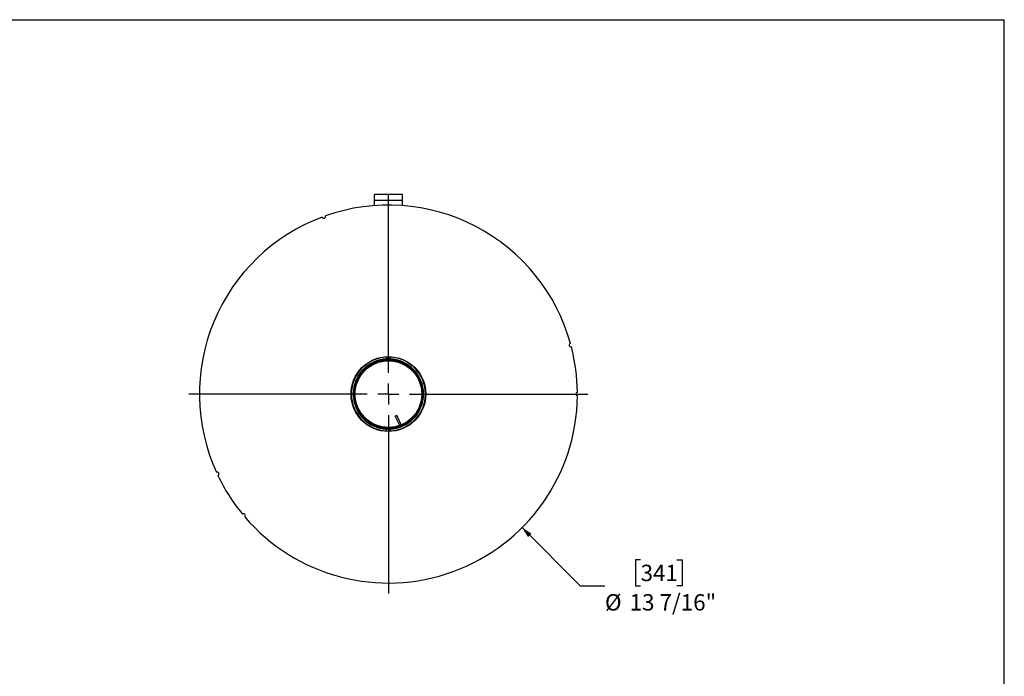
# Model space of a CAD drawing. Units: inches. Extents: x 3.5 to 73.5, y 3.5 to 55.1.
# Drawn here: x 38.5 to 73.5, y 31.8 to 55.1 of the extents above; entities that cross this region are included whole.
import ezdxf

# ---------------------------------------------------------------- set-up
doc = ezdxf.new("R2010")
doc.units = ezdxf.units.IN
doc.header["$LTSCALE"] = 7
doc.header["$MEASUREMENT"] = 0
doc.layers.add('FORMAT', color=7, linetype='Continuous')
doc.styles.add('SLDTEXTSTYLE0', font='TXT', dxfattribs={"width": 0.75})
doc.dimstyles.new('SLDDIMSTYLE2', dxfattribs={"dimtxt": 0.583333, "dimasz": 0.385, "dimexe": 0, "dimexo": 0.0625, "dimgap": 0.145833, "dimtad": 0, "dimtih": 1, "dimtoh": 1, "dimdec": 3, "dimrnd": 1e-09, "dimzin": 12, "dimdsep": 46, "dimlunit": 5, "dimtxsty": 'SLDTEXTSTYLE0', "dimsah": 1, "dimcen": 0, "dimadec": 0, "dimazin": 3, "dimtfac": 1, "dimtdec": 3, "dimtofl": 0, "dimtmove": 0, "dimatfit": 3, "dimfxl": 0, "dimfrac": 2, "dimtolj": 1, "dimtzin": 12, "dimarcsym": 0})

# ---------------------------------------------------------------- blocks, each defined once
blk = doc.blocks.new('_D_3')
at = {"layer": 'FORMAT'}
for p, q in [((56.358, 37.063), (58.428, 34.993)), ((60.572, 35.92), (60.395, 35.92)), ((60.395, 35.92), (60.395, 34.993)), ((61.865, 35.92), (62.043, 35.92)), ((62.043, 35.92), (62.043, 34.993)), ((58.428, 34.993), (59.303, 34.993)), ((60.395, 34.993), (60.572, 34.993)), ((62.043, 34.993), (61.865, 34.993))]:
    blk.add_line(p, q, dxfattribs=at)
blk.add_solid([(56.358, 37.063), (56.568, 36.729), (56.692, 36.853)], dxfattribs=at)
at = {"layer": 'FORMAT', "char_height": 0.5833, "attachment_point": 1, "style": 'SLDTEXTSTYLE0'}
for s, insert in [('341', (60.572, 35.745)), ('%%c', (59.303, 34.7)), ('13 7/16"', (60.183, 34.7))]:
    blk.add_mtext(s, dxfattribs=dict(at, insert=insert))
blk = doc.blocks.new('SW_CENTERMARKSYMBOL_0')
at = {"layer": 'FORMAT', "color": 0}
for p, q in [((0, 0.75), (0, 7.09375)), ((0, 0), (0, 0.375)), ((-0.75, 0), (-7.09375, 0)), ((0, 0), (-0.375, 0)), ((0, 0), (0, -0.375)), ((0, 0), (0.375, 0)), ((0.75, 0), (7.09375, 0)), ((0, -0.75), (0, -7.09375))]:
    blk.add_line(p, q, dxfattribs=at)

msp = doc.modelspace()

# ---------------------------------------------------------------- linework, layer by layer
at = {"color": 7, "linetype": 'Continuous', "lineweight": 25}
for p, q in [((52.1070065, 48.9076437), (51.1070065, 48.9076437)), ((51.1070065, 48.6984437), (51.1070065, 48.9076437)), ((52.1070065, 48.6984437), (51.1070065, 48.6984437)), ((51.1070065, 48.5140132), (51.1070065, 48.6984437)), ((52.1070065, 48.6984437), (52.1070065, 48.9076437)), ((52.1070065, 48.5140132), (52.1070065, 48.6984437)), ((51.5445065, 43.1274076), (51.5445065, 43.0623302)), ((51.6695065, 43.1274076), (51.6695065, 43.0623302)), ((51.848517, 41.0313299), (51.9023836, 41.0572996)), ((52.0087088, 40.6990573), (51.848517, 41.0313299)), ((52.0646073, 40.7208125), (51.9023836, 41.0572996)), ((51.5445065, 40.5003798), (51.5445065, 40.5654572)), ((51.6695065, 40.5003798), (51.6695065, 40.5654572))]:
    msp.add_line(p, q, dxfattribs=at)
for radius in [1.33, 1.2290581, 1.2059419, 1.185]:
    msp.add_circle((51.6070065, 41.8138937), radius, dxfattribs=at)
for centre, radius, start, end in [((51.6070065, 41.8138937), 6.71875, 15.53298592, 109.46701408), ((51.6070065, 41.8138937), 6.71875, 110.53298592, 204.46701408), ((49.3090586, 48.1274535), 0.0625, 200.26649296, 19.73350704), ((58.0968206, 43.5528341), 0.0625, 105.26649296, 284.73350704), ((51.6070065, 41.8138937), 6.71875, 0.53298592, 14.46701408), ((51.6070065, 41.8138937), 1.315, 92.72420974, 267.27579026), ((51.6070065, 41.8138937), 1.25, 92.86598398, 267.13401602), ((51.6070065, 41.8138937), 1.315, 87.27579026, 92.72420974), ((51.6070065, 41.8138937), 1.25, 87.13401602, 92.86598398), ((51.6070065, 41.8138937), 1.315, 272.72420974, 87.27579026), ((51.6070065, 41.8138937), 1.25, 272.86598398, 87.13401602), ((51.6070065, 41.8138937), 6.71875, 220.53298592, 359.46701408), ((58.3257565, 41.8138937), 0.0625, 90.26649296, 269.73350704), ((51.6070065, 41.8138937), 1.25, 267.13401602, 272.86598398), ((51.6070065, 41.8138937), 1.315, 267.27579026, 272.72420974), ((45.517751, 38.9744272), 0.0625, 295.26649296, 114.73350704), ((51.6070065, 41.8138937), 6.71875, 205.53298592, 219.46701408), ((46.4601454, 37.4951644), 0.0625, 310.26649296, 129.73350704)]:
    msp.add_arc(centre, radius, start, end, dxfattribs=at)
at = {"layer": 'FORMAT'}
for p in [(3.4999798, 55.1250109), (73.4999798, 3.5000109)]:
    msp.add_line(p, (73.4999798, 55.1250109), dxfattribs=at)

# ---------------------------------------------------------------- block references
msp.add_blockref('SW_CENTERMARKSYMBOL_0', (51.6070065, 41.8138937), dxfattribs=at)

# ---------------------------------------------------------------- dimensions: what is measured, and where the dimension line sits
dim = msp.add_diameter_dim_2p(p1=(46.8561327996, 46.5647673724), p2=(56.3578801718, 37.0630200002), dimstyle='SLDDIMSTYLE2', dxfattribs=at)
dim.commit()
dim.dimension.update_dxf_attribs({"geometry": '_D_3', "text_midpoint": (61.2186333513, 34.9931386684), "dimtype": 163})

doc.saveas('drawing.dxf')
